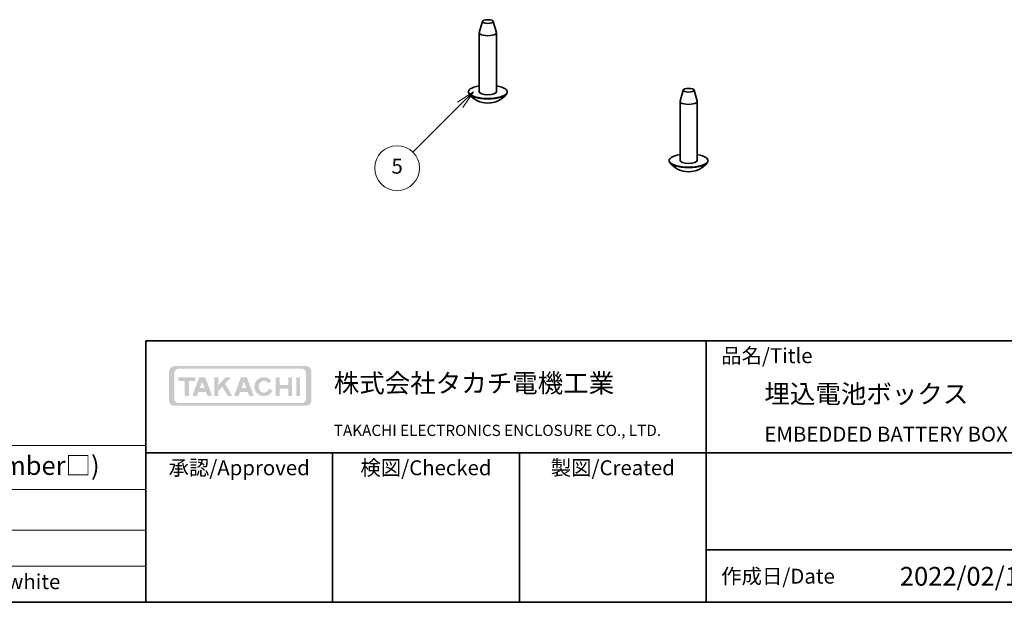
# Model space of a CAD drawing. Units: millimetres. Extents: x 0 to 1183, y 0 to 562.
# Drawn here: x 193 to 325, y 0 to 78 of the extents above; entities that cross this region are included whole.
import ezdxf
from ezdxf.enums import TextEntityAlignment as Align

# ---------------------------------------------------------------- set-up
doc = ezdxf.new("R2010")
doc.units = ezdxf.units.MM
for name, color, linetype, lineweight in [('Border (ISO)', 7, 'Continuous', 35), ('Hatch (ISO)', 1, 'Continuous', 18), ('Symbol (ISO)', 7, 'Continuous', 18), ('Symbol (TK)', 100, 'Continuous', 18), ('Title (ISO)', 7, 'Continuous', 35), ('Visible (ISO)', 7, 'Continuous', 35)]:
    doc.layers.add(name, color=color, linetype=linetype, lineweight=lineweight)
doc.styles.add('Note Text (TK)', font='txt')
doc.styles.add('Note Text (TK2)', font='txt')
doc.styles.add('文字スタイル67', font='arial.ttf')

# ---------------------------------------------------------------- blocks, each defined once
blk = doc.blocks.new('図面枠 tk図枠')
at = {"layer": 'Border (ISO)'}
blk.add_line((14.50000000000001, 8.000000000000007), (405.4999999999999, 8.000000000000007), dxfattribs=at)
blk = doc.blocks.new('表題欄 tk表題欄')
at = {"layer": 'Hatch (ISO)'}
h = blk.add_hatch(color=256, dxfattribs=at)
edge = h.paths.add_edge_path(flags=0)
edge.add_arc((95.57537688673352, 236.2990653650367), 0.5958259999999996, 269.9999999999897, 360)
edge.add_line((96.17120288673351, 236.2990653650368), (96.17120288673348, 239.7107813650365))
edge.add_arc((95.5753768867335, 239.7107813650366), 0.5958259999999996, 0, 90.0000000000068)
edge.add_line((95.57537688673342, 240.3066073650366), (79.13710888673356, 240.3066073650366))
edge.add_arc((79.13710888673353, 239.7107813650366), 0.5958259999999996, 89.99999999999744, 180)
edge.add_line((78.54128288673353, 239.7107813650365), (78.54128288673331, 236.2990653650368))
edge.add_arc((79.13710888673332, 236.2990653650365), 0.5958259999999996, 180, 270.0000000000231)
edge.add_line((79.13710888673356, 235.7032393650365), (95.57537688673342, 235.7032393650367))
edge = h.paths.add_edge_path()
edge.add_line((77.83935088673357, 239.9556413650366), (77.83935088673357, 236.0542053650368))
edge.add_arc((78.54128288673346, 236.0542053650367), 0.7019319999998935, 180, 270.0000000000087)
edge.add_line((78.54128288673357, 235.3522733650368), (96.17120288673352, 235.3522733650368))
edge.add_arc((96.17120288673351, 236.0542053650367), 0.7019319999998921, 270, 360)
edge.add_line((96.8731348867334, 236.0542053650368), (96.87313488673352, 239.9556413650366))
edge.add_arc((96.1712028867336, 239.9556413650367), 0.7019319999998921, 0, 90.00000000000873)
edge.add_line((96.17120288673348, 240.6575733650367), (78.54128288673357, 240.6575733650366))
edge.add_arc((78.54128288673357, 239.9556413650366), 0.7019319999999984, 90, 180)
for points in [[(79.07181288673355, 239.1476033650369), (79.07181288673355, 238.6578833650367), (79.92066088673353, 238.6578833650367), (79.92066088673353, 236.6581933650368), (80.50832488673353, 236.6581933650368), (80.50832488673353, 238.6578833650367), (81.35717288673355, 238.6578833650367), (81.35717288673355, 239.1476033650369)], [(85.68407849525303, 236.6581933650368), (84.9434673993943, 237.8918698287545), (84.41792288673358, 237.3246628822781), (84.41792288673358, 236.6581933650368), (83.89555488673355, 236.6581933650368), (83.89555488673355, 239.1476033650369), (84.41792288673358, 239.1476033650369), (84.41792288673358, 238.0993979968839), (85.38913556809511, 239.1476033650369), (86.10696490847272, 239.1476033650369), (85.31925422435492, 238.2974470774499), (86.30334488673353, 236.6581933650368)], [(92.09142939614459, 239.1476033650369), (92.09142939614459, 236.6581933650368), (92.60971639614465, 236.6581933650368), (92.60971639614465, 237.6580383650368), (93.76872039614462, 237.6580383650368), (93.76872039614462, 236.6581933650368), (94.28700739614459, 236.6581933650368), (94.28700739614459, 239.1476033650369), (93.76872039614462, 239.1476033650369), (93.76872039614462, 238.1477583650367), (92.60971639614465, 238.1477583650367), (92.60971639614465, 239.1476033650369)], [(94.84202339614467, 239.1476033650369), (94.84202339614467, 236.6581933650368), (95.36439139614473, 236.6581933650368), (95.36439139614473, 239.1476033650369)]]:
    blk.add_hatch(color=256, dxfattribs=at).paths.add_polyline_path(points)
h = blk.add_hatch(color=256, dxfattribs=at)
h.paths.add_polyline_path([(82.59020695886475, 237.7110913650368), (81.95242681460243, 237.7110913650368), (82.27131688673356, 238.5794973650367)], flags=0)
h.paths.add_polyline_path([(82.77903014574996, 237.1968853650368), (81.76360362771717, 237.1968853650368), (81.56578886050404, 236.6581933650368), (80.94907288673355, 236.6581933650368), (81.86321688673357, 239.1476033650369), (82.67941688673353, 239.1476033650369), (83.59356088673351, 236.6581933650368), (82.97684491296302, 236.6581933650368)])
h = blk.add_hatch(color=256, dxfattribs=at)
h.paths.add_polyline_path([(87.52707281460246, 237.7110913650368), (88.16485295886469, 237.7110913650368), (87.84596288673359, 238.5794973650367)], flags=0)
h.paths.add_polyline_path([(87.14043486050403, 236.6581933650368), (87.3382496277172, 237.1968853650368), (88.35367614574989, 237.1968853650368), (88.551490912963, 236.6581933650368), (89.16820688673343, 236.6581933650368), (88.25406288673352, 239.1476033650369), (87.43786288673356, 239.1476033650369), (86.52371888673358, 236.6581933650368)])
h = blk.add_hatch(color=256, dxfattribs=at)
edge = h.paths.add_edge_path()
edge.add_arc((90.52309888673334, 237.9028983650369), 1.273272000000011, 38.55054079078439, 336.5820184016556)
edge.add_line((91.69149139614446, 237.3968543650369), (91.17255542714857, 237.6216113977801))
edge.add_ellipse((90.52309888673352, 237.9028983650369), major_axis=(0, -0.7998759999999119), ratio=0.8673469387756529, start_angle=128.5505407907963, end_angle=426.582018401653, ccw=False)
edge.add_line((91.09381514418376, 238.3576891122095), (91.51887237036831, 238.6964075050431))
at = {"layer": 'Title (ISO)'}
for p, q in [((74.70882392282105, 244.052739026017), (255.7088239228211, 244.052739026017)), ((74.70882392282105, 209.052739026017), (74.70882392282105, 244.052739026017)), ((149.7088239228211, 244.052739026017), (149.7088239228211, 209.052739026017)), ((74.70882392282105, 229.052739026017), (230.7088239228211, 229.052739026017)), ((99.70882392282108, 229.052739026017), (99.70882392282108, 209.052739026017)), ((124.708823922821, 229.052739026017), (124.708823922821, 209.052739026017)), ((149.7088239228211, 216.052739026017), (230.7088239228211, 216.052739026017)), ((255.7088239228211, 209.052739026017), (74.70882392282105, 209.052739026017))]:
    blk.add_line(p, q, dxfattribs=at)
at = {"layer": 'Title (ISO)', "color": 1, "char_height": 2.000000029802322, "line_spacing_factor": 1.5, "style": 'Note Text (TK)'}
for s, insert, attachment_point in [('\\fＭＳ Ｐゴシック|b0|i0;\\H2.0000;品名/Title', (151.708823922821, 242.052739026017), 4), ('\\fＭＳ Ｐゴシック|b0|i0;\\H2.0000;承認/Approved', (87.20882392282108, 227.052739026017), 5), ('\\fＭＳ Ｐゴシック|b0|i0;\\H2.0000;検図/Checked', (112.208823922821, 227.052739026017), 5), ('\\fＭＳ Ｐゴシック|b0|i0;\\H2.0000;製図/Created', (137.2088239228211, 227.052739026017), 5), ('\\fＭＳ Ｐゴシック|b0|i0;\\H2.0000;作成日/Date', (151.708823922821, 212.552739026017), 4)]:
    blk.add_mtext(s, dxfattribs=dict(at, insert=insert, attachment_point=attachment_point))
at = {"layer": 'Title (ISO)', "color": 7, "attachment_point": 4, "line_spacing_factor": 1.5, "style": 'Note Text (TK)'}
for s, insert, char_height in [('株式会社タカチ電機工業', (99.87313488673345, 238.052739026017), 2.5), ('\\fArial|b0|i0;\\H1.4986;TAKACHI ELECTRONICS ENCLOSURE CO., LTD.', (99.87313488673342, 232.052739026017), 1.49859994649887)]:
    blk.add_mtext(s, dxfattribs=dict(at, insert=insert, char_height=char_height))
at = {"layer": 'Title (ISO)', "color": 7}
for tag, p, height, style in [('<品名>_001', (157.4957557410029, 235.6891026623807), 2.5, 'Note Text (TK)'), ('<Title>_001', (157.4878143697324, 230.5520568828656), 2.000000029802322, '文字スタイル67'), ('作成日_001', (175.6250171046392, 211.2814322078352), 2.5, 'Note Text (TK)'), ('<ページ_No.>_001', (237.9488807410029, 211.3027390260171), 2.5, 'Note Text (TK)'), ('<総ページ数>_001', (246.7997330137301, 211.3027390260171), 2.5, 'Note Text (TK)')]:
    blk.add_attdef(tag, p, '', height=height, dxfattribs=dict(at, style=style))
at = {"layer": 'Title (ISO)', "color": 7, "style": 'Note Text (TK)'}
blk.add_attdef('<尺度>', text='', height=2.5, dxfattribs=at).set_placement((243.2088239228211, 223.5527390260171), align=Align.MIDDLE_CENTER)
blk = doc.blocks.new('テーブル1')
at = {"layer": 'Symbol (ISO)'}
for p, q in [((114.4999999999999, 28.98000006705523), (224.5, 28.98000006705523)), ((114.4999999999999, 28.98000006705523), (114.4999999999999, 23.10643271058798)), ((224.5, 28.98000006705523), (224.5, 23.10643271058798)), ((114.4999999999999, 23.10643271058798), (224.5, 23.10643271058798)), ((114.4999999999999, 23.10643271058798), (114.4999999999999, 17.66549690365792)), ((159.4999999999999, 23.10643271058798), (159.4999999999999, 17.66549690365792)), ((224.5, 23.10643271058798), (224.5, 17.66549690365792)), ((114.4999999999999, 17.66549690365792), (224.5, 17.66549690365792)), ((114.4999999999999, 17.66549690365792), (114.4999999999999, 8.000000000000005)), ((159.4999999999999, 17.66549690365792), (159.4999999999999, 8.000000000000005)), ((224.5, 17.66549690365792), (224.5, 8.000000000000005)), ((114.4999999999999, 12.83274845182896), (224.5, 12.83274845182896)), ((114.4999999999999, 8.000000000000005), (224.5, 8.000000000000005))]:
    blk.add_line(p, q, dxfattribs=at)
at = {"layer": 'Symbol (ISO)', "color": 7, "attachment_point": 7}
for s, insert, char_height, style in [('色仕様（型番末尾□） / Color Type (End of product number□)', (120.6715336870168, 24.26690061405301), 2.5, 'Note Text (TK)'), ('色 / Color', (184.0560356210683, 18.76315772160888), 2.5, 'Note Text (TK)'), ('記号 / Code', (127.3642697422473, 18.76315770298243), 2.5, 'Note Text (TK)'), ('B', (136.2643842310829, 14.24912271406502), 2.000000029802322, 'Note Text (TK2)'), ('\u3000\u3000\u3000\u3000\u3000\u3000\u3000\u3000ブラック / Black', (160.6999999999999, 13.85730982609094), 2.000000029802322, 'Note Text (TK2)'), ('W', (135.9144889465281, 9.404678356531077), 2.000000029802322, 'Note Text (TK2)'), ('\u3000\u3000\u3000\u3000\u3000\u3000\u3000\u3000オフホワイト / Off-white', (160.6999999999999, 9.1415204115212), 2.000000029802322, 'Note Text (TK2)')]:
    blk.add_mtext(s, dxfattribs=dict(at, insert=insert, char_height=char_height, style=style))
blk = doc.blocks.new('バルーン1')
at = {"layer": 'Symbol (TK)', "color": 100}
for p, q in [((268.3595296589945, 76.31494906990511), (266.2382093154347, 74.90073550753233)), ((266.5917627060279, 74.547182116939), (268.3595296589945, 76.31494906990511)), ((266.9453160966211, 74.19362872634568), (268.3595296589945, 76.31494906990511)), ((266.5917627060279, 74.547182116939), (260.2550475719758, 68.2104669828888))]:
    blk.add_line(p, q, dxfattribs=at)
at = {"layer": 'Symbol (TK)'}
blk.add_circle((258.1417994612774, 66.09721887219098), 3.000000044703483, dxfattribs=at)
at = {"layer": 'Symbol (TK)', "color": 7, "insert": (258.1417994612774, 66.09137091904745), "char_height": 2.000000029802322, "attachment_point": 5, "style": 'Note Text (TK2)'}
blk.add_mtext('5', dxfattribs=at)

msp = doc.modelspace()

# ---------------------------------------------------------------- linework, layer by layer
at = {"layer": 'Visible (ISO)'}
for p, q in [((255.0438441125386, 77.72492905716089), (254.6306975513056, 76.23482082153475)), ((256.5072789197978, 77.72492905716089), (256.9204254810308, 76.23482082153475)), ((254.6255615161681, 68.30427248531203), (254.6255615161681, 76.1976891312416)), ((256.9255615161682, 68.30427248531203), (256.9255615161682, 76.1976891312416)), ((281.9139061881259, 68.53481754937323), (281.5007596268928, 67.04470931374709)), ((283.3773409953851, 68.53481754937323), (283.7904875566181, 67.04470931374709)), ((253.1833973099968, 68.20599100759279), (253.1768800463517, 68.2759557034448)), ((258.3677257223395, 68.20599100759279), (258.3742429859847, 68.2759557034448)), ((281.4956235917555, 59.11416097752434), (281.4956235917555, 67.00757762345395)), ((283.7956235917555, 59.11416097752434), (283.7956235917555, 67.00757762345395)), ((280.0534593855841, 59.0158794998051), (280.046942121939, 59.08584419565711)), ((285.2377877979268, 59.0158794998051), (285.244305061572, 59.08584419565711))]:
    msp.add_line(p, q, dxfattribs=at)
for centre, radius in [((255.7755615161682, 69.99571890943977), 3.2), ((282.6456235917555, 60.80560740165211), 3.200000000000001)]:
    msp.add_arc(centre, radius, 218.5637943840097, 321.43620561599, dxfattribs=at)
for centre, major_axis, ratio in [((255.7755615161682, 77.70119706379967), (0.7350000000000022, -1e-16), 0.3420205909914646), ((282.6456235917555, 68.51108555601196), (0.7350000000000022, 0), 0.3420205909914645)]:
    msp.add_ellipse(centre, major_axis=major_axis, ratio=ratio, dxfattribs=at)
for centre, major_axis, ratio, start_param, end_param in [((255.7755615161682, 76.19768913124165), (-1.150000000000001, 0), 0.3420205909914646, 6.188639595026842, 9.519323672922077), ((255.7755615161682, 68.30427248531203), (-2.599999999999999, 4e-16), 0.3420205909914647, 5.170559096195094, 10.53740417175389), ((255.7755615161682, 68.23423677347165), (-2.593479429597608, 3e-16), 0.3420205909914646, 0.0318487005204715, 3.109743953069312), ((255.7755615161682, 68.30427248531203), (-1.150000000000001, 1.2e-15), 0.3420205909914646, 4.68e-14, 3.141592653589839), ((282.6456235917555, 67.00757762345395), (-1.150000000000001, 1e-16), 0.3420205909914646, 6.188639595026842, 9.519323672922123), ((282.6456235917555, 59.11416097752434), (-2.6, 3e-16), 0.3420205909914645, 5.170559096195094, 10.53740417175389), ((282.6456235917555, 59.04412526568398), (-2.593479429597608, 2e-16), 0.3420205909914645, 0.031848700520472, 3.109743953069322), ((282.6456235917555, 59.11416097752434), (-1.150000000000001, 4.7e-15), 0.3420205909914645, 1.453e-13, 3.141592653589938)]:
    msp.add_ellipse(centre, major_axis=major_axis, ratio=ratio, start_param=start_param, end_param=end_param, dxfattribs=at)

# ---------------------------------------------------------------- block references
for name in ['図面枠 tk図枠', 'テーブル1']:
    msp.add_blockref(name, (-14.50000000000001, -8.000000000000007))
ref = msp.add_blockref('表題欄 tk表題欄', (135.2911760771789, -209.052739026017))
ref.add_attrib('<品名>_001', '埋込電池ボックス', (292.7869318181818, 26.63636363636364), dxfattribs={"layer": 'Title (ISO)', "color": 7, "height": 2.5, "style": 'Note Text (TK)'})
ref.add_attrib('作成日_001', '2022/02/16', (310.9161931818182, 2.228693181818195), dxfattribs={"layer": 'Title (ISO)', "color": 7, "height": 2.5, "style": 'Note Text (TK)'})
ref.add_attrib('<Title>_001', 'EMBEDDED BATTERY BOX', (292.7789904469113, 21.49931785684856), dxfattribs={"layer": 'Title (ISO)', "color": 7, "height": 2.000000029802322, "style": '文字スタイル67'})
at = {"layer": 'Symbol (TK)'}
msp.add_blockref('バルーン1', (-14.50000000000001, -8.000000000000007), dxfattribs=at)

doc.saveas('drawing.dxf')
